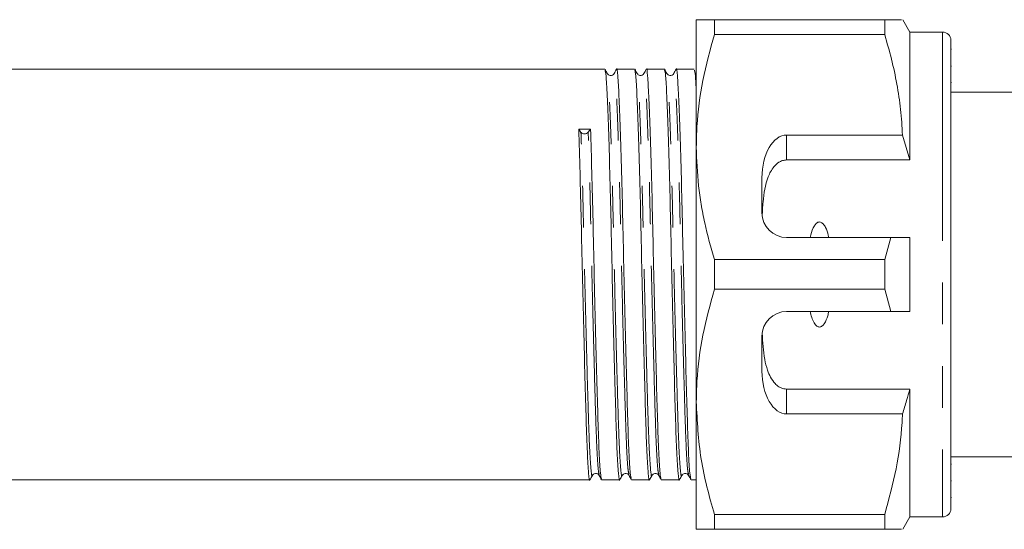
# Model space of a CAD drawing. Units: millimetres. Extents: x 119 to 288, y 91 to 240.
# Drawn here: x 203 to 233, y 111 to 126 of the extents above; entities that cross this region are included whole.
import ezdxf

# ---------------------------------------------------------------- set-up
doc = ezdxf.new("R2010")
doc.units = ezdxf.units.MM
doc.linetypes.add('PHANTOM', pattern=[12.7, 6.35, -1.27, 1.27, -1.27, 1.27, -1.27])

msp = doc.modelspace()

# ---------------------------------------------------------------- linework, layer by layer
at = {"color": 7, "linetype": 'Continuous', "lineweight": 15}
for p, q in [((224.009, 126.006), (224.009, 122.131)), ((224.558, 125.555), (224.558, 126.006)), ((229.744, 126.006), (224.558, 126.006)), ((229.744, 126.006), (229.744, 125.555)), ((230.509, 125.631), (230.293, 126.006)), ((231.509, 125.631), (230.509, 125.631)), ((230.509, 125.631), (230.509, 121.74)), ((224.558, 125.555), (229.744, 125.555)), ((231.759, 125.381), (231.759, 111.131)), ((231.778, 125.108), (231.759, 125.108)), ((221.224, 124.506), (178.598, 124.506)), ((222.131, 124.506), (221.583, 124.506)), ((223.038, 124.506), (222.49, 124.506)), ((223.945, 124.506), (223.397, 124.506)), ((231.778, 124.598), (231.759, 124.598)), ((231.759, 124.097), (231.778, 124.097)), ((239.934, 123.806), (231.759, 123.806)), ((220.498, 122.58), (220.429, 122.673)), ((220.788, 122.679), (220.719, 122.583)), ((230.286, 122.498), (226.759, 122.498)), ((230.509, 121.74), (230.286, 122.498)), ((224.009, 122.131), (224.009, 114.381)), ((226.759, 121.74), (230.509, 121.74)), ((226.009, 121.199), (226.009, 120.131)), ((226.759, 119.381), (229.932, 119.381)), ((229.932, 119.381), (229.744, 118.708)), ((230.509, 119.381), (230.509, 117.131)), ((224.558, 117.805), (224.558, 118.708)), ((229.744, 118.708), (224.558, 118.708)), ((229.744, 118.708), (229.744, 117.805)), ((224.558, 117.805), (229.744, 117.805)), ((229.744, 117.805), (229.932, 117.131)), ((229.932, 117.131), (226.759, 117.131)), ((226.009, 116.381), (226.009, 115.313)), ((226.759, 114.772), (230.509, 114.772)), ((230.509, 114.772), (230.509, 110.881)), ((224.009, 114.381), (224.009, 110.506)), ((226.759, 114.014), (230.286, 114.014)), ((231.759, 112.706), (239.934, 112.706)), ((231.778, 112.486), (231.759, 112.486)), ((178.145, 112.006), (220.77, 112.006)), ((221.13, 112.006), (221.677, 112.006)), ((222.037, 112.006), (222.584, 112.006)), ((222.944, 112.006), (223.491, 112.006)), ((223.851, 112.006), (224.009, 112.006)), ((231.759, 111.984), (231.778, 111.984)), ((231.759, 111.473), (231.778, 111.473)), ((229.744, 110.958), (224.558, 110.958)), ((224.558, 110.506), (224.558, 110.958)), ((229.744, 110.958), (229.744, 110.506)), ((230.293, 110.506), (230.509, 110.881)), ((230.509, 110.881), (231.509, 110.881)), ((224.558, 110.506), (229.744, 110.506))]:
    msp.add_line(p, q, dxfattribs=at)
at = {"color": 8, "linetype": 'PHANTOM', "lineweight": 0}
for p, q in [((231.509, 125.631), (231.509, 110.881)), ((226.759, 122.498), (226.759, 121.74)), ((226.759, 114.772), (226.759, 114.014))]:
    msp.add_line(p, q, dxfattribs=at)
at = {"color": 7, "linetype": 'Continuous', "lineweight": 15}
for centre, radius, start, end in [((231.509, 125.381), 0.25, 0, 90), ((220.607, 122.682), 0.149, 223.3355, 318.5977), ((226.759, 120.131), 0.75, 180, 270), ((226.759, 116.381), 0.75, 90, 180), ((231.509, 111.131), 0.25, 270, 0)]:
    msp.add_arc(centre, radius, start, end, dxfattribs=at)
for centre, major_axis, ratio, start_param, end_param in [((220.609, 118.256), (261.944, 4.421), 0.016867, 1.569826, 1.571197), ((226.759, 121.199), (0, 1.299), 0.57735, 0, 1.570796), ((226.759, 115.313), (0, 1.299), 0.57735, 1.570796, 3.141593)]:
    msp.add_ellipse(centre, major_axis=major_axis, ratio=ratio, start_param=start_param, end_param=end_param, dxfattribs=at)
for points, knots in [([(224.558, 126.006), (224.368, 126.006), (224.065, 126.006), (224.025, 126.006), (224.009, 126.006)], [0, 0, 0, 0, 0.626336, 1, 1, 1, 1]), ([(230.243, 126.006), (230.252, 126.006), (230.271, 126.006), (230.063, 126.006), (229.851, 126.006), (229.744, 126.006)], [0, 0, 0, 0, 0.312501, 0.654999, 1, 1, 1, 1]), ([(224.009, 122.131), (224.014, 122.341), (224.027, 123.021), (224.179, 124.173), (224.431, 125.092), (224.558, 125.555)], [0, 0, 0, 0, 0.18206, 0.588762, 1, 1, 1, 1]), ([(229.744, 125.555), (229.816, 125.306), (229.96, 124.808), (230.122, 124.047), (230.241, 123.277), (230.271, 122.758), (230.286, 122.498)], [0, 0, 0, 0, 0.248205, 0.496993, 0.748009, 1, 1, 1, 1]), ([(221.3, 124.367), (221.288, 124.389), (221.265, 124.434), (221.242, 124.478), (221.23, 124.5)], [0, 0, 0, 0, 0.499994, 1, 1, 1, 1]), ([(221.23, 124.474), (221.24, 124.436), (221.262, 124.353), (221.296, 123.727), (221.336, 122.727), (221.376, 121.404), (221.412, 119.888), (221.447, 118.262), (221.487, 116.615), (221.527, 115.082), (221.563, 113.786), (221.598, 112.778), (221.638, 112.171), (221.668, 111.932), (221.682, 112.028), (221.684, 112.041)], [0, 0, 0, 0, 0.069618, 0.15142, 0.236111, 0.320802, 0.402604, 0.484406, 0.569097, 0.653788, 0.73559, 0.817392, 0.902083, 0.986774, 1, 1, 1, 1]), ([(221.577, 124.5), (221.565, 124.478), (221.542, 124.433), (221.519, 124.389), (221.507, 124.367)], [0, 0, 0, 0, 0.500007, 1, 1, 1, 1]), ([(222.03, 112.046), (222.019, 112.082), (221.995, 112.161), (221.957, 112.796), (221.922, 113.789), (221.886, 115.091), (221.846, 116.623), (221.806, 118.271), (221.771, 119.896), (221.735, 121.413), (221.695, 122.729), (221.655, 123.747), (221.619, 124.329), (221.596, 124.575), (221.583, 124.504), (221.583, 124.503)], [0, 0, 0, 0, 0.069933, 0.155973, 0.239077, 0.322181, 0.40822, 0.494259, 0.577363, 0.660468, 0.746507, 0.832546, 0.91565, 0.998754, 1, 1, 1, 1]), ([(222.207, 124.367), (222.195, 124.389), (222.172, 124.434), (222.149, 124.478), (222.137, 124.5)], [0, 0, 0, 0, 0.499993, 1, 1, 1, 1]), ([(222.137, 124.474), (222.147, 124.436), (222.169, 124.353), (222.203, 123.727), (222.243, 122.727), (222.283, 121.404), (222.319, 119.888), (222.354, 118.262), (222.394, 116.615), (222.434, 115.082), (222.47, 113.786), (222.505, 112.778), (222.545, 112.171), (222.575, 111.932), (222.589, 112.028), (222.591, 112.041)], [0, 0, 0, 0, 0.069624, 0.151424, 0.236114, 0.320803, 0.402604, 0.484404, 0.569094, 0.653783, 0.735583, 0.817384, 0.902073, 0.986763, 1, 1, 1, 1]), ([(222.484, 124.5), (222.472, 124.477), (222.449, 124.433), (222.426, 124.389), (222.414, 124.366)], [0, 0, 0, 0, 0.500007, 1, 1, 1, 1]), ([(222.937, 112.046), (222.926, 112.082), (222.902, 112.161), (222.864, 112.796), (222.829, 113.789), (222.793, 115.091), (222.753, 116.623), (222.713, 118.271), (222.678, 119.896), (222.642, 121.413), (222.602, 122.729), (222.562, 123.747), (222.526, 124.329), (222.503, 124.575), (222.49, 124.504), (222.49, 124.503)], [0, 0, 0, 0, 0.06996, 0.155996, 0.239098, 0.3222, 0.408237, 0.494273, 0.577375, 0.660477, 0.746514, 0.832551, 0.915653, 0.998754, 1, 1, 1, 1]), ([(223.114, 124.367), (223.102, 124.389), (223.079, 124.434), (223.056, 124.478), (223.044, 124.5)], [0, 0, 0, 0, 0.499993, 1, 1, 1, 1]), ([(223.044, 124.474), (223.054, 124.436), (223.076, 124.353), (223.11, 123.727), (223.15, 122.727), (223.19, 121.404), (223.226, 119.888), (223.261, 118.262), (223.301, 116.615), (223.341, 115.082), (223.377, 113.786), (223.412, 112.778), (223.452, 112.171), (223.482, 111.932), (223.496, 112.028), (223.498, 112.041)], [0, 0, 0, 0, 0.069624, 0.151425, 0.236114, 0.320803, 0.402604, 0.484404, 0.569093, 0.653782, 0.735583, 0.817383, 0.902073, 0.986762, 1, 1, 1, 1]), ([(223.391, 124.5), (223.379, 124.478), (223.356, 124.433), (223.333, 124.389), (223.321, 124.367)], [0, 0, 0, 0, 0.500007, 1, 1, 1, 1]), ([(223.844, 112.044), (223.833, 112.08), (223.809, 112.159), (223.771, 112.796), (223.736, 113.789), (223.7, 115.091), (223.66, 116.623), (223.62, 118.271), (223.585, 119.896), (223.549, 121.413), (223.509, 122.729), (223.469, 123.747), (223.433, 124.329), (223.41, 124.575), (223.397, 124.504), (223.397, 124.503)], [0, 0, 0, 0, 0.070696, 0.156665, 0.239701, 0.322737, 0.408705, 0.494674, 0.57771, 0.660746, 0.746715, 0.832683, 0.915719, 0.998755, 1, 1, 1, 1]), ([(223.951, 124.474), (223.961, 124.443), (223.981, 124.383), (224, 123.999), (224.009, 123.815)], [0, 0, 0, 0, 0.521503, 1, 1, 1, 1]), ([(221.507, 124.367), (221.494, 124.349), (221.47, 124.314), (221.362, 124.296), (221.324, 124.339), (221.3, 124.367)], [0, 0, 0, 0, 0.277624, 0.542232, 1, 1, 1, 1]), ([(222.414, 124.367), (222.401, 124.348), (222.375, 124.313), (222.267, 124.297), (222.23, 124.34), (222.207, 124.367)], [0, 0, 0, 0, 0.282929, 0.549381, 1, 1, 1, 1]), ([(223.321, 124.367), (223.308, 124.348), (223.282, 124.313), (223.174, 124.297), (223.137, 124.34), (223.114, 124.367)], [0, 0, 0, 0, 0.282909, 0.549355, 1, 1, 1, 1]), ([(220.429, 122.673), (220.442, 122.25), (220.469, 121.418), (220.505, 119.884), (220.54, 118.263), (220.58, 116.615), (220.62, 115.082), (220.656, 113.786), (220.691, 112.778), (220.731, 112.171), (220.761, 111.932), (220.775, 112.028), (220.777, 112.041)], [0, 0, 0, 0, 0.110871, 0.2179601, 0.3250493, 0.4359203, 0.5467913, 0.6538804, 0.7609696, 0.8718406, 0.9827116, 1, 1, 1, 1]), ([(221.123, 112.045), (221.112, 112.08), (221.088, 112.16), (221.05, 112.796), (221.015, 113.789), (220.979, 115.091), (220.939, 116.623), (220.899, 118.271), (220.864, 119.892), (220.828, 121.426), (220.802, 122.256), (220.788, 122.679)], [0, 0, 0, 0, 0.094492, 0.209645, 0.320869, 0.432094, 0.547246, 0.662399, 0.773623, 0.884848, 1, 1, 1, 1]), ([(224.558, 118.708), (224.453, 119.078), (224.296, 119.635), (224.154, 120.389), (224.041, 121.157), (224.022, 121.739), (224.009, 122.131)], [0, 0, 0, 0, 0.330331, 0.496094, 0.660838, 1, 1, 1, 1]), ([(226.759, 121.74), (226.717, 121.736), (226.632, 121.728), (226.494, 121.658), (226.326, 121.499), (226.125, 121.103), (226.04, 120.588), (226.022, 120.18), (226.015, 120.038)], [0, 0, 0, 0, 0.059871, 0.119442, 0.220839, 0.401488, 0.790987, 1, 1, 1, 1]), ([(228.044, 119.381), (228.038, 119.404), (228.014, 119.51), (227.967, 119.653), (227.892, 119.778), (227.835, 119.83), (227.791, 119.852), (227.748, 119.855), (227.706, 119.843), (227.653, 119.806), (227.561, 119.684), (227.51, 119.53), (227.481, 119.407), (227.475, 119.381)], [0, 0, 0, 0, 0.061648, 0.279152, 0.388211, 0.433024, 0.478282, 0.509871, 0.541424, 0.588103, 0.672783, 0.931138, 1, 1, 1, 1]), ([(229.932, 119.381), (230.001, 119.381), (230.194, 119.381), (230.386, 119.381), (230.509, 119.381)], [0, 0, 0, 0, 0.360724, 1, 1, 1, 1]), ([(224.009, 114.381), (224.014, 114.591), (224.027, 115.271), (224.179, 116.423), (224.431, 117.342), (224.558, 117.805)], [0, 0, 0, 0, 0.18206, 0.588762, 1, 1, 1, 1]), ([(227.475, 117.131), (227.505, 117.01), (227.545, 116.847), (227.657, 116.699), (227.719, 116.664), (227.762, 116.656), (227.806, 116.666), (227.858, 116.698), (227.944, 116.803), (228.001, 116.958), (228.033, 117.087), (228.044, 117.131)], [0, 0, 0, 0, 0.3208, 0.428644, 0.465784, 0.503264, 0.53584, 0.579841, 0.656761, 0.881963, 1, 1, 1, 1]), ([(230.509, 117.131), (230.386, 117.131), (230.194, 117.131), (230.001, 117.131), (229.932, 117.131)], [0, 0, 0, 0, 0.639276, 1, 1, 1, 1]), ([(226.015, 116.475), (226.029, 116.203), (226.049, 115.813), (226.18, 115.3), (226.323, 115.007), (226.521, 114.836), (226.648, 114.779), (226.731, 114.774), (226.759, 114.772)], [0, 0, 0, 0, 0.398311, 0.571178, 0.805762, 0.882504, 0.959945, 1, 1, 1, 1]), ([(230.286, 114.014), (230.329, 114.151), (230.407, 114.403), (230.477, 114.656), (230.509, 114.772)], [0, 0, 0, 0, 0.543778, 1, 1, 1, 1]), ([(224.558, 110.958), (224.403, 111.516), (224.092, 112.642), (224.037, 113.798), (224.009, 114.381)], [0, 0, 0, 0, 0.496144, 1, 1, 1, 1]), ([(230.286, 114.014), (230.282, 113.927), (230.257, 113.369), (230.124, 112.339), (229.871, 111.42), (229.744, 110.958)], [0, 0, 0, 0, 0.0851976, 0.5400621, 1, 1, 1, 1]), ([(220.777, 112.013), (220.789, 112.035), (220.812, 112.079), (220.835, 112.124), (220.846, 112.146)], [0, 0, 0, 0, 0.500007, 1, 1, 1, 1]), ([(220.846, 112.145), (220.855, 112.158), (220.873, 112.185), (220.937, 112.213), (221.016, 112.197), (221.041, 112.163), (221.054, 112.146)], [0, 0, 0, 0, 0.220827, 0.46442, 0.726996, 1, 1, 1, 1]), ([(221.054, 112.145), (221.066, 112.123), (221.089, 112.079), (221.112, 112.034), (221.123, 112.012)], [0, 0, 0, 0, 0.499993, 1, 1, 1, 1]), ([(221.684, 112.013), (221.696, 112.035), (221.719, 112.079), (221.742, 112.124), (221.753, 112.146)], [0, 0, 0, 0, 0.500007, 1, 1, 1, 1]), ([(221.753, 112.145), (221.777, 112.172), (221.814, 112.216), (221.922, 112.199), (221.948, 112.164), (221.961, 112.146)], [0, 0, 0, 0, 0.452487, 0.718458, 1, 1, 1, 1]), ([(221.961, 112.146), (221.972, 112.124), (221.995, 112.079), (222.019, 112.035), (222.03, 112.013)], [0, 0, 0, 0, 0.499993, 1, 1, 1, 1]), ([(222.591, 112.013), (222.603, 112.035), (222.626, 112.079), (222.649, 112.124), (222.66, 112.146)], [0, 0, 0, 0, 0.500007, 1, 1, 1, 1]), ([(222.66, 112.145), (222.683, 112.172), (222.72, 112.215), (222.829, 112.199), (222.854, 112.164), (222.868, 112.146)], [0, 0, 0, 0, 0.450631, 0.717081, 1, 1, 1, 1]), ([(222.868, 112.146), (222.879, 112.124), (222.902, 112.079), (222.926, 112.035), (222.937, 112.013)], [0, 0, 0, 0, 0.499993, 1, 1, 1, 1]), ([(223.498, 112.013), (223.51, 112.035), (223.533, 112.079), (223.556, 112.124), (223.567, 112.146)], [0, 0, 0, 0, 0.500007, 1, 1, 1, 1]), ([(223.567, 112.145), (223.59, 112.172), (223.627, 112.215), (223.736, 112.199), (223.761, 112.164), (223.775, 112.146)], [0, 0, 0, 0, 0.450659, 0.717102, 1, 1, 1, 1]), ([(223.775, 112.145), (223.787, 112.123), (223.81, 112.078), (223.833, 112.034), (223.844, 112.012)], [0, 0, 0, 0, 0.499993, 1, 1, 1, 1]), ([(224.009, 110.506), (224.025, 110.506), (224.065, 110.506), (224.368, 110.506), (224.558, 110.506)], [0, 0, 0, 0, 0.373664, 1, 1, 1, 1]), ([(229.744, 110.506), (229.85, 110.506), (230.063, 110.506), (230.27, 110.506), (230.254, 110.506), (230.246, 110.506)], [0, 0, 0, 0, 0.342643, 0.687477, 1, 1, 1, 1])]:
    msp.add_open_spline(points, degree=3, knots=knots, dxfattribs=at)
at = {"color": 8, "linetype": 'PHANTOM', "lineweight": 0}
for points, knots in [([(221.961, 112.179), (221.95, 112.213), (221.926, 112.29), (221.888, 112.912), (221.853, 113.883), (221.817, 115.157), (221.777, 116.656), (221.737, 118.269), (221.702, 119.859), (221.666, 121.344), (221.626, 122.633), (221.586, 123.627), (221.55, 124.208), (221.525, 124.441), (221.51, 124.349), (221.507, 124.335)], [0, 0, 0, 0, 0.068842, 0.153649, 0.235563, 0.317478, 0.402285, 0.487092, 0.569007, 0.650921, 0.735728, 0.820536, 0.90245, 0.984364, 1, 1, 1, 1]), ([(222.868, 112.178), (222.857, 112.213), (222.833, 112.29), (222.795, 112.912), (222.76, 113.883), (222.724, 115.157), (222.684, 116.656), (222.644, 118.269), (222.609, 119.859), (222.573, 121.344), (222.533, 122.633), (222.493, 123.627), (222.457, 124.208), (222.432, 124.441), (222.417, 124.349), (222.414, 124.333)], [0, 0, 0, 0, 0.068847, 0.153612, 0.235486, 0.31736, 0.402126, 0.486892, 0.568766, 0.65064, 0.735405, 0.820171, 0.902045, 0.983919, 1, 1, 1, 1]), ([(223.775, 112.176), (223.764, 112.211), (223.74, 112.289), (223.702, 112.911), (223.667, 113.883), (223.631, 115.157), (223.591, 116.656), (223.551, 118.269), (223.516, 119.859), (223.48, 121.344), (223.44, 122.633), (223.4, 123.627), (223.364, 124.208), (223.339, 124.441), (223.324, 124.349), (223.321, 124.335)], [0, 0, 0, 0, 0.069613, 0.154362, 0.23622, 0.318078, 0.402827, 0.487577, 0.569435, 0.651293, 0.736042, 0.820791, 0.90265, 0.984508, 1, 1, 1, 1]), ([(221.753, 112.173), (221.751, 112.161), (221.737, 112.067), (221.707, 112.301), (221.668, 112.895), (221.632, 113.883), (221.596, 115.151), (221.556, 116.652), (221.516, 118.263), (221.481, 119.854), (221.445, 121.338), (221.405, 122.633), (221.365, 123.611), (221.332, 124.223), (221.309, 124.304), (221.299, 124.342)], [0, 0, 0, 0, 0.013314, 0.098004, 0.182694, 0.264496, 0.346297, 0.430987, 0.515677, 0.597478, 0.679279, 0.76397, 0.84866, 0.930461, 1, 1, 1, 1]), ([(222.66, 112.173), (222.658, 112.161), (222.644, 112.067), (222.614, 112.301), (222.575, 112.895), (222.539, 113.883), (222.503, 115.151), (222.463, 116.652), (222.423, 118.263), (222.388, 119.854), (222.352, 121.338), (222.312, 122.633), (222.272, 123.611), (222.239, 124.223), (222.216, 124.304), (222.206, 124.342)], [0, 0, 0, 0, 0.013324, 0.098013, 0.182701, 0.264501, 0.346301, 0.43099, 0.515679, 0.597478, 0.679278, 0.763967, 0.848656, 0.930455, 1, 1, 1, 1]), ([(223.567, 112.173), (223.565, 112.161), (223.551, 112.067), (223.521, 112.301), (223.482, 112.895), (223.446, 113.883), (223.41, 115.151), (223.37, 116.652), (223.33, 118.263), (223.295, 119.854), (223.259, 121.338), (223.219, 122.633), (223.179, 123.611), (223.146, 124.223), (223.123, 124.304), (223.113, 124.342)], [0, 0, 0, 0, 0.013324, 0.098012, 0.182701, 0.264501, 0.346301, 0.43099, 0.515679, 0.597478, 0.679278, 0.763967, 0.848656, 0.930456, 1, 1, 1, 1]), ([(220.846, 112.173), (220.844, 112.16), (220.83, 112.067), (220.8, 112.301), (220.761, 112.895), (220.725, 113.883), (220.689, 115.151), (220.649, 116.651), (220.609, 118.264), (220.574, 119.851), (220.538, 121.352), (220.512, 122.166), (220.498, 122.58)], [0, 0, 0, 0, 0.017403, 0.128261, 0.239119, 0.346196, 0.453272, 0.56413, 0.674989, 0.782065, 0.889142, 1, 1, 1, 1]), ([(221.054, 112.177), (221.043, 112.212), (221.019, 112.289), (220.981, 112.912), (220.946, 113.883), (220.91, 115.157), (220.87, 116.656), (220.83, 118.27), (220.795, 119.856), (220.759, 121.357), (220.733, 122.17), (220.719, 122.583)], [0, 0, 0, 0, 0.0943836, 0.2095499, 0.3207877, 0.4320254, 0.5471918, 0.6623582, 0.7735959, 0.8848336, 1, 1, 1, 1])]:
    msp.add_open_spline(points, degree=3, knots=knots, dxfattribs=at)

doc.saveas('drawing.dxf')
